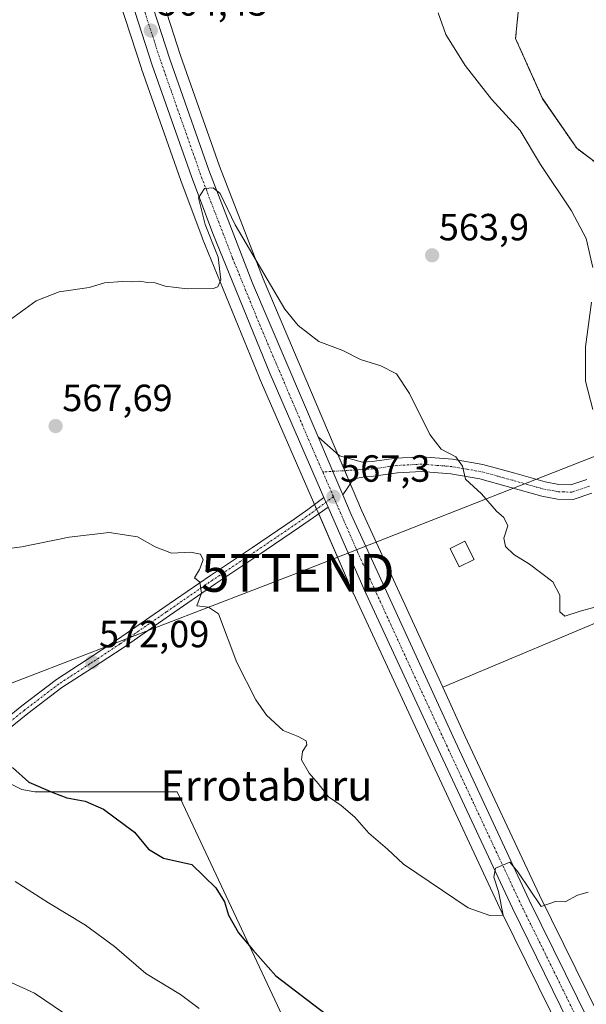
# Model space of a CAD drawing. Units: metres. Extents: x 576531 to 579973, y 4747365 to 4749717.
# Drawn here: x 579224 to 579374, y 4748267 to 4748527 of the extents above; entities that cross this region are included whole.
import ezdxf
from ezdxf.enums import TextEntityAlignment as Align

# ---------------------------------------------------------------- set-up
doc = ezdxf.new("R2010")
doc.units = ezdxf.units.M
doc.header["$MEASUREMENT"] = 0
doc.linetypes.add('TRAZO_Y_PUNTO', pattern=[1, 0.5, -0.25, 0, -0.25])
doc.linetypes.add('TRAZOS', pattern=[0.75, 0.5, -0.25])
doc.layers.get('0').update_dxf_attribs({"lineweight": 5})
for name, color, linetype, lineweight in [('Arbolado forestal', 92, 'TRAZOS', 0), ('Arbolado forestal CxS', 92, 'Continuous', 0), ('Carretera de calzada única', 19, 'Continuous', 13), ('Carretera de calzada única Cxs', 19, 'Continuous', 13), ('Carretera de calzada única eje', 19, 'TRAZO_Y_PUNTO', 0), ('Carátula', 7, 'Continuous', 5), ('Cultivos herbáceos CxS', 92, 'Continuous', 0), ('Curva de nivel maestra', 36, 'Continuous', 30), ('Curva de nivel normal', 36, 'Continuous', 0), ('Edificación', 1, 'Continuous', 13), ('Edificación Cxs', 1, 'Continuous', 13), ('Núcleo urbano', 19, 'Continuous', 0), ('Núcleo urbano CxS', 19, 'Continuous', 0), ('Pastizal CxS', 92, 'Continuous', 0), ('Pista pavimentada', 135, 'Continuous', 13), ('Pista pavimentada Cxs', 135, 'Continuous', 0), ('Pista pavimentada eje', 135, 'TRAZO_Y_PUNTO', 0), ('Prado', 92, 'Continuous', 0), ('Prado CxS', 92, 'Continuous', 0), ('Punto de cota en terreno', 7, 'Continuous', 0), ('Rótulo de punto de cota en terreno', 19, 'Continuous', 0), ('Tendido', 6, 'Continuous', 0), ('Texto cartográfico', 19, 'Continuous', 0), ('Torre de tendido puntual', 7, 'Continuous', 0)]:
    doc.layers.add(name, color=color, linetype=linetype, lineweight=lineweight)
doc.styles.add('Arial', font='txt', dxfattribs={"height": 0.2})

# ---------------------------------------------------------------- blocks, each defined once
blk = doc.blocks.new('*U150')
at = {"layer": 'Prado CxS', "color": 92, "linetype": 'Continuous', "lineweight": 0}
for points in [[(579246.45, 4748545.31, 563.97), (579256.43, 4748514.45, 563.43), (579256.45, 4748514.37, 563.43), (579266.82, 4748484.9, 564.04), (579272.48, 4748469.81, 564.4), (579272.51, 4748469.73, 564.41), (579287.56, 4748432.91, 566.27), (579287.59, 4748432.84, 566.28), (579301.93, 4748399.94, 567.47), (579303.04, 4748397.38, 567.51), (579312.42, 4748375.88, 568.28), (579312.45, 4748375.82, 568.28), (579332.09, 4748333.43, 568.81), (579351.75, 4748291.42, 569.91), (579370.92, 4748252.45, 571.61)], [(579297.79, 4748255.52, 577.21), (579267.36, 4748320.26, 572.8), (579265.86, 4748323.45, 572.61), (579228.29, 4748323.45, 575.07), (579224.84, 4748324.08, 575.47), (579206.26, 4748333.27, 575.87)], [(579356.88, 4748538.26, 556.4), (579355.29, 4748522.38, 557.12), (579362.44, 4748506.5, 557.12), (579371.45, 4748493.39, 558.48), (579383.01, 4748484.72, 558.35), (579385.9, 4748468.82, 558.73), (579385.46, 4748449.35, 559.48), (579390.22, 4748422.36, 560.06), (579399.74, 4748405.69, 560.3), (579406.13, 4748395.13, 560.82), (579431.5, 4748398.55, 560.13), (579434.23, 4748392.31, 560.14), (579336.04, 4748351.1, 568.24), (579314.6, 4748397.85, 567.44), (579312.39, 4748403.05, 567.13), (579305.87, 4748418.35, 566.72), (579288.59, 4748458.89, 564.99), (579277.11, 4748488.67, 564.5), (579266.81, 4748517.91, 564.31), (579256.9, 4748548.54, 564.08)]]:
    blk.add_polyline3d(points, dxfattribs=at)
blk = doc.blocks.new('*U154')
at = {"layer": 'Núcleo urbano CxS', "color": 19, "linetype": 'Continuous', "lineweight": 0}
for points in [[(579256.9, 4748548.54, 564.08), (579266.81, 4748517.91, 564.31), (579277.11, 4748488.67, 564.5), (579288.59, 4748458.89, 564.99), (579305.87, 4748418.35, 566.72), (579312.39, 4748403.05, 567.13), (579314.6, 4748397.85, 567.44), (579336.04, 4748351.1, 568.24), (579342.02, 4748338.05, 568.6), (579361.61, 4748296.16, 569.89), (579380.78, 4748257.23, 571.23)], [(579370.92, 4748252.45, 571.61), (579351.75, 4748291.42, 569.91), (579332.09, 4748333.43, 568.81), (579312.45, 4748375.82, 568.28), (579312.42, 4748375.88, 568.28), (579303.04, 4748397.38, 567.51), (579301.93, 4748399.94, 567.47), (579287.59, 4748432.84, 566.28), (579287.56, 4748432.91, 566.27), (579272.51, 4748469.73, 564.41), (579272.48, 4748469.81, 564.4), (579266.82, 4748484.9, 564.04), (579256.45, 4748514.37, 563.43), (579256.43, 4748514.45, 563.43), (579246.45, 4748545.31, 563.97)]]:
    blk.add_polyline3d(points, dxfattribs=at)
blk = doc.blocks.new('*U155')
at = {"layer": 'Arbolado forestal CxS', "color": 92, "linetype": 'Continuous', "lineweight": 0}
blk.add_polyline3d([(579529.13, 4748247.72, 563.54), (579527.2, 4748271.37, 562.87), (579515.64, 4748278.6, 562.69), (579502.63, 4748282.93, 563.75), (579489.63, 4748298.82, 562.62), (579465.63, 4748330.28, 562.29), (579451.34, 4748353.3, 561.61), (579438.68, 4748382.15, 560.41), (579434.23, 4748392.31, 560.14), (579431.5, 4748398.55, 560.13), (579406.13, 4748395.13, 560.82), (579399.74, 4748405.69, 560.3), (579390.22, 4748422.36, 560.06), (579385.46, 4748449.35, 559.48), (579385.9, 4748468.82, 558.73), (579383.01, 4748484.72, 558.35), (579371.45, 4748493.39, 558.48), (579362.44, 4748506.5, 557.12), (579355.29, 4748522.38, 557.12), (579356.88, 4748538.26, 556.4)], dxfattribs=at)
blk = doc.blocks.new('*U157')
at = {"layer": 'Pastizal CxS', "color": 92, "linetype": 'Continuous', "lineweight": 0}
blk.add_polyline3d([(579206.26, 4748333.27, 575.87), (579224.84, 4748324.08, 575.47), (579228.29, 4748323.45, 575.07), (579265.86, 4748323.45, 572.61), (579267.36, 4748320.26, 572.8), (579297.79, 4748255.52, 577.21)], dxfattribs=at)
blk = doc.blocks.new('*U168')
at = {"layer": 'Curva de nivel normal', "color": 36, "linetype": 'Continuous', "lineweight": 0}
blk.add_polyline3d([(579223.06, 4748299.76, 580), (579231.92, 4748294.11, 580), (579241.66, 4748288.2, 580), (579249.3, 4748282.58, 580), (579257.62, 4748275.48, 580), (579266.73, 4748269.88, 580), (579271.68, 4748266.22, 580)], dxfattribs=at)
blk = doc.blocks.new('*U174')
at = {"layer": 'Curva de nivel normal', "color": 36, "linetype": 'Continuous', "lineweight": 0}
blk.add_polyline3d([(579221.06, 4748273.51, 585), (579228.21, 4748270.22, 585), (579236.08, 4748264.9, 585)], dxfattribs=at)
blk = doc.blocks.new('*U190')
at = {"layer": 'Curva de nivel maestra', "color": 36, "linetype": 'Continuous', "lineweight": 30}
blk.add_polyline3d([(579222.34, 4748329.87, 575), (579226.7, 4748325.95, 575), (579233.05, 4748323.23, 575), (579236.72, 4748321.84, 575), (579241.56, 4748321, 575), (579246.44, 4748318.89, 575), (579254.66, 4748312.8, 575), (579258.28, 4748308.26, 575), (579262.3, 4748305.9, 575), (579269.78, 4748304.21, 575), (579276.13, 4748298.06, 575), (579278.36, 4748294.34, 575), (579279.49, 4748290.85, 575), (579282.06, 4748286.22, 575), (579285.88, 4748281.67, 575), (579291.98, 4748274.88, 575), (579305.31, 4748264.6, 575)], dxfattribs=at)
blk = doc.blocks.new('5PATER')
at = {"layer": 'Carátula', "linetype": 'Continuous', "lineweight": 5}
h = blk.add_hatch(color=250, dxfattribs=at)
edge = h.paths.add_edge_path()
edge.add_ellipse((0, 0.01), major_axis=(-1.33, -1.34), ratio=0.999422, start_angle=0, end_angle=360)
blk = doc.blocks.new('5TTEND')
blk.add_text('5TTEND', height=10).set_placement((0, 0), align=Align.MIDDLE_CENTER)

msp = doc.modelspace()

# ---------------------------------------------------------------- linework, layer by layer
at = {"layer": 'Arbolado forestal', "color": 92, "linetype": 'TRAZOS', "lineweight": 0}
msp.add_polyline3d([(579434.23, 4748392.31, 560.14), (579431.49, 4748398.55, 560.13), (579406.13, 4748395.13, 560.82), (579400.3, 4748404.78, 560.29), (579399.74, 4748405.69, 560.3), (579399.12, 4748406.78, 560.34), (579397.96, 4748408.81, 560.41), (579390.22, 4748422.36, 560.06), (579385.46, 4748449.35, 559.48), (579385.9, 4748468.82, 558.73), (579383.01, 4748484.72, 558.35), (579371.45, 4748493.39, 558.48), (579362.44, 4748506.51, 557.12), (579355.29, 4748522.38, 557.12), (579356.88, 4748538.26, 556.4)], dxfattribs=at)
at = {"layer": 'Carretera de calzada única', "color": 19, "linetype": 'Continuous', "lineweight": 13}
for points in [[(579176.97, 4748840.12, 558.3), (579180.97, 4748824.84, 558.38), (579185.32, 4748806.77, 558.78), (579194.34, 4748771.58, 559.48), (579204.4, 4748736.47, 560.19), (579214.76, 4748695.49, 560.64), (579235.61, 4748616.68, 562.58), (579246.59, 4748573.76, 563.62), (579254.03, 4748547.67, 564.06), (579263.97, 4748516.95, 564.44), (579274.29, 4748487.63, 564.78), (579285.81, 4748457.76, 565.46), (579303.11, 4748417.17, 566.79)], [(579304.68, 4748401.14, 567.34), (579290.34, 4748434.04, 566.28), (579275.29, 4748470.86, 564.91), (579269.64, 4748485.92, 564.55), (579259.28, 4748515.37, 564.08), (579249.3, 4748546.23, 564.02), (579241.81, 4748572.5, 563.52), (579230.82, 4748615.43, 562.66), (579209.97, 4748694.26, 560.86), (579199.61, 4748735.18, 560.21), (579196.04, 4748748.33, 560.03)], [(579309.63, 4748401.86, 567.2), (579306.98, 4748408.08, 567.07), (579303.11, 4748417.17, 566.79)], [(579304.68, 4748401.14, 567.34), (579305.79, 4748398.58, 567.41)], [(579309.63, 4748401.86, 567.2), (579311.86, 4748396.64, 567.39), (579339.3, 4748336.79, 568.88), (579358.91, 4748294.86, 570.09), (579378.09, 4748255.9, 571.34)], [(579373.63, 4748253.75, 571.42), (579354.45, 4748292.72, 570.1), (579334.81, 4748334.7, 569.07), (579315.17, 4748377.08, 568.1), (579305.79, 4748398.58, 567.41)]]:
    msp.add_polyline3d(points, dxfattribs=at)
at = {"layer": 'Carretera de calzada única Cxs', "color": 19, "linetype": 'Continuous', "lineweight": 13}
for points in [[(579254.03, 4748547.67, 564.06), (579263.97, 4748516.95, 564.44), (579274.29, 4748487.63, 564.78), (579285.81, 4748457.76, 565.46), (579303.11, 4748417.17, 566.79), (579306.98, 4748408.08, 567.07), (579309.63, 4748401.86, 567.2), (579311.86, 4748396.64, 567.39), (579339.3, 4748336.79, 568.88), (579358.91, 4748294.86, 570.09), (579378.09, 4748255.9, 571.34)], [(579373.63, 4748253.75, 571.42), (579354.45, 4748292.72, 570.1), (579334.81, 4748334.7, 569.07), (579315.17, 4748377.08, 568.1), (579305.79, 4748398.58, 567.41), (579304.68, 4748401.14, 567.34), (579290.34, 4748434.04, 566.28), (579275.29, 4748470.86, 564.91), (579269.64, 4748485.92, 564.55), (579259.28, 4748515.37, 564.08), (579249.3, 4748546.23, 564.02)]]:
    msp.add_polyline3d(points, dxfattribs=at)
at = {"layer": 'Carretera de calzada única eje', "color": 19, "linetype": 'TRAZO_Y_PUNTO', "lineweight": 0}
for points in [[(579197.5, 4748751.52, 559.99), (579202, 4748735.82, 560.28), (579207.18, 4748715.33, 560.59), (579212.36, 4748694.87, 560.84), (579233.22, 4748616.05, 562.61), (579238.7, 4748594.59, 563.03), (579244.2, 4748573.13, 563.56), (579247.95, 4748559.99, 563.77), (579251.66, 4748546.95, 564.06), (579256.65, 4748531.52, 564.34), (579261.63, 4748516.16, 564.54), (579266.79, 4748501.5, 564.72), (579271.97, 4748486.77, 564.89), (579274.79, 4748479.24, 564.94), (579280.55, 4748464.31, 565.31), (579288.07, 4748445.9, 565.88), (579301.1, 4748415.34, 566.91), (579304.34, 4748407.91, 567.09)], [(579304.34, 4748407.91, 567.09), (579307.18, 4748401.38, 567.27)], [(579307.18, 4748401.38, 567.27), (579313.51, 4748386.86, 567.67), (579327.23, 4748356.93, 568.52), (579337.06, 4748335.74, 569.13), (579346.86, 4748314.78, 569.74), (579356.68, 4748293.79, 570.3), (579366.27, 4748274.3, 570.9), (579375.86, 4748254.82, 571.43)]]:
    msp.add_polyline3d(points, dxfattribs=at)
at = {"layer": 'Cultivos herbáceos CxS', "color": 92, "linetype": 'Continuous', "lineweight": 0}
msp.add_polyline3d([(579502.63, 4748282.93, 563.75), (579399.67, 4748216.85, 572.42), (579397.95, 4748220.37, 572.34), (579380.81, 4748257.17, 571.24), (579380.78, 4748257.23, 571.23), (579361.61, 4748296.16, 569.89), (579342.02, 4748338.05, 568.6), (579336.04, 4748351.1, 568.24), (579434.23, 4748392.31, 560.14), (579438.68, 4748382.15, 560.41), (579451.34, 4748353.3, 561.61), (579465.63, 4748330.28, 562.29), (579489.63, 4748298.82, 562.62), (579502.63, 4748282.93, 563.75)], close=True, dxfattribs=at)
for points in [[(579434.23, 4748392.31, 560.14), (579336.04, 4748351.1, 568.24)], [(579336.04, 4748351.1, 568.24), (579342.02, 4748338.05, 568.6), (579361.61, 4748296.16, 569.89), (579380.78, 4748257.23, 571.23), (579380.81, 4748257.17, 571.24), (579397.95, 4748220.37, 572.34), (579399.67, 4748216.86, 572.42)]]:
    msp.add_polyline3d(points, dxfattribs=at)
at = {"layer": 'Curva de nivel normal', "color": 36, "linetype": 'Continuous', "lineweight": 0}
for points in [[(579375.68, 4748461.93, 560), (579373.92, 4748469.55, 560), (579370.05, 4748476.85, 560), (579361.9, 4748489.12, 560), (579356.53, 4748498.09, 560), (579348.97, 4748506.39, 560), (579341.94, 4748515.24, 560), (579336.86, 4748523.49, 560), (579334.89, 4748529.18, 560)], [(579219.96, 4748446.79, 565), (579228.6, 4748453.13, 565), (579234.7, 4748455.51, 565), (579242.65, 4748456.67, 565), (579246.72, 4748457.84, 565), (579251.36, 4748458.26, 565), (579253.97, 4748458.09, 565), (579256.02, 4748458.29, 565), (579258.04, 4748457.96, 565), (579260.04, 4748457.87, 565), (579262.73, 4748456.99, 565), (579268.55, 4748456.25, 565), (579275.37, 4748456.36, 565), (579276.66, 4748456.8, 565), (579277.44, 4748458.67, 565), (579276.72, 4748464.68, 565), (579273.32, 4748473.28, 565), (579271.56, 4748480.33, 565), (579273.15, 4748482.76, 565), (579275.42, 4748482.97, 565), (579277.22, 4748481.42, 565), (579281.24, 4748473.2, 565), (579294.31, 4748450.93, 565), (579297.86, 4748446.58, 565), (579303.35, 4748442.35, 565), (579309.64, 4748440.02, 565), (579314.37, 4748437.64, 565), (579319.72, 4748435.92, 565), (579323.83, 4748433.81, 565), (579327.28, 4748428.6, 565), (579332.63, 4748417.77, 565), (579335.64, 4748413.93, 565), (579339.51, 4748411.94, 565), (579341.28, 4748409.41, 565), (579342.07, 4748406.02, 565), (579346.3, 4748402.1, 565), (579350.28, 4748397.6, 565), (579352.24, 4748395.92, 565), (579353.23, 4748393.71, 565), (579352.22, 4748390.4, 565), (579352.66, 4748388.26, 565), (579354.85, 4748386.11, 565), (579359.01, 4748383.56, 565), (579365.15, 4748378.93, 565), (579366.98, 4748375.4, 565), (579367.02, 4748370.93, 565), (579368.31, 4748369.86, 565), (579372.34, 4748371.17, 565), (579381.19, 4748373.56, 565)], [(579375.68, 4748424.42, 560), (579373.76, 4748431.93, 560), (579373.74, 4748440.93, 560), (579375.32, 4748452.73, 560)], [(579216.67, 4748387.06, 570), (579224.87, 4748388.12, 570), (579237.39, 4748390.72, 570), (579247.92, 4748391.92, 570), (579255.42, 4748390.82, 570), (579260.04, 4748388.1, 570), (579264.37, 4748386.48, 570), (579269.42, 4748386.71, 570), (579272.08, 4748386.21, 570), (579272.77, 4748384.74, 570), (579271.82, 4748382.12, 570), (579270.49, 4748379.98, 570), (579271.89, 4748378.82, 570), (579272.34, 4748375.88, 570), (579271.1, 4748372.58, 570), (579274.2, 4748372.17, 570), (579276.85, 4748370.45, 570), (579281.61, 4748357.59, 570), (579286.65, 4748347.73, 570), (579289.51, 4748343.67, 570), (579293.88, 4748339.59, 570), (579297.82, 4748338.06, 570), (579299.96, 4748336.9, 570), (579300.11, 4748335.86, 570), (579298.98, 4748334.06, 570), (579298.78, 4748331.85, 570), (579300.77, 4748328.39, 570), (579303.15, 4748325.63, 570), (579305.86, 4748322.14, 570), (579309.23, 4748319.79, 570), (579312.87, 4748316.75, 570), (579316.53, 4748312.56, 570), (579321.47, 4748308.29, 570), (579325.65, 4748304.32, 570), (579342.76, 4748292.81, 570), (579348.48, 4748290.74, 570), (579352.03, 4748290.89, 570), (579350.77, 4748297.12, 570), (579349.58, 4748300.87, 570), (579349.98, 4748303.26, 570), (579353.77, 4748304.9, 570), (579355.91, 4748302.32, 570), (579362.03, 4748293.18, 570), (579365.86, 4748294.48, 570), (579368.36, 4748294.36, 570), (579371.7, 4748296.14, 570), (579374.46, 4748296.91, 570)]]:
    msp.add_polyline3d(points, dxfattribs=at)
at = {"layer": 'Edificación', "color": 1, "linetype": 'Continuous', "lineweight": 13}
msp.add_polyline3d([(579344.32, 4748384.79, 566.54), (579340.43, 4748382.85, 569.4), (579338, 4748387.7, 569.72), (579341.89, 4748389.65, 567.13), (579344.32, 4748384.79, 566.54)], dxfattribs=at)
at = {"layer": 'Edificación Cxs', "color": 1, "linetype": 'Continuous', "lineweight": 13}
msp.add_polyline3d([(579344.32, 4748384.79, 566.54), (579340.43, 4748382.85, 569.4), (579338, 4748387.7, 569.72), (579341.89, 4748389.65, 567.13), (579344.32, 4748384.79, 566.54)], close=True, dxfattribs=at)
at = {"layer": 'Núcleo urbano', "color": 19, "linetype": 'Continuous', "lineweight": 0}
for points in [[(579336.04, 4748351.1, 568.24), (579314.6, 4748397.85, 567.44), (579312.39, 4748403.05, 567.13), (579311.64, 4748404.8, 567.09), (579310.16, 4748408.28, 567.07), (579308.33, 4748412.56, 566.85), (579305.87, 4748418.35, 566.72), (579288.59, 4748458.89, 564.99), (579277.1, 4748488.67, 564.5), (579266.81, 4748517.91, 564.31), (579256.9, 4748548.54, 564.08)], [(579246.45, 4748545.31, 563.97), (579256.43, 4748514.45, 563.43), (579256.45, 4748514.38, 563.43), (579266.82, 4748484.9, 564.04), (579272.48, 4748469.81, 564.4), (579272.51, 4748469.73, 564.41), (579287.56, 4748432.91, 566.27), (579287.59, 4748432.84, 566.28), (579301.93, 4748399.94, 567.47), (579302.21, 4748399.31, 567.49), (579302.74, 4748398.08, 567.52), (579303.04, 4748397.38, 567.51), (579303.28, 4748396.84, 567.5), (579312.42, 4748375.88, 568.28), (579312.45, 4748375.82, 568.28), (579332.09, 4748333.43, 568.81), (579351.75, 4748291.42, 569.91), (579370.92, 4748252.45, 571.61)], [(579336.04, 4748351.1, 568.24), (579342.02, 4748338.05, 568.6), (579361.61, 4748296.16, 569.89), (579380.78, 4748257.23, 571.23), (579380.81, 4748257.17, 571.24), (579397.95, 4748220.37, 572.34), (579399.67, 4748216.86, 572.42)]]:
    msp.add_polyline3d(points, dxfattribs=at)
at = {"layer": 'Pastizal CxS', "color": 92, "linetype": 'Continuous', "lineweight": 0}
msp.add_polyline3d([(579464.84, 4748077.93, 580.41), (579457.06, 4748079.88, 581.32), (579454.94, 4748078.47, 581.87), (579454.25, 4748078.03, 582.04), (579431.31, 4748062.88, 586.4), (579413.99, 4748072.73, 587.97), (579377.97, 4748118.75, 586.25), (579360.18, 4748136.56, 585.67), (579330.29, 4748153.43, 588.69), (579307.16, 4748171.84, 590.31), (579319.09, 4748181.2, 584.94), (579325.73, 4748200.4, 582.77), (579337.51, 4748217.01, 577.92), (579331.34, 4748225, 577.95), (579297.79, 4748255.52, 577.21), (579267.36, 4748320.26, 572.8), (579265.86, 4748323.45, 572.61), (579228.29, 4748323.45, 575.07), (579224.83, 4748324.08, 575.47), (579209.34, 4748331.75, 575.84), (579207.91, 4748332.45, 575.83), (579206.42, 4748333.19, 575.87), (579206.26, 4748333.27, 575.87)], dxfattribs=at)
at = {"layer": 'Pista pavimentada', "color": 135, "linetype": 'Continuous', "lineweight": 13}
for points in [[(579309.63, 4748401.86, 567.2), (579306.98, 4748408.08, 567.07), (579303.11, 4748417.17, 566.79)], [(579303.11, 4748417.17, 566.79), (579308.78, 4748412.17, 566.86), (579314.88, 4748410.51, 566.83), (579317.42, 4748410.67, 566.72), (579323.77, 4748411.53, 566.26), (579330.52, 4748411.92, 565.67), (579338.65, 4748411.27, 564.83), (579346.66, 4748409.86, 564.11), (579355.09, 4748407.57, 563.53), (579363.09, 4748405.29, 562.78), (579366.75, 4748404.62, 562.51), (579369.91, 4748404.53, 562.3), (579374.17, 4748405.96, 561.73)], [(579375.47, 4748402.32, 562.03), (579370.49, 4748400.65, 562.37), (579366.35, 4748400.76, 562.62), (579362.21, 4748401.51, 562.9), (579354.05, 4748403.84, 563.56), (579345.82, 4748406.08, 564.52), (579338.16, 4748407.42, 565.32), (579330.48, 4748408.04, 565.91), (579324.14, 4748407.68, 566.41), (579317.8, 4748406.82, 566.91), (579315.37, 4748406.67, 567.02), (579313.09, 4748406.22, 567.07), (579311.99, 4748405.31, 567.09), (579310.81, 4748403.58, 567.12), (579309.63, 4748401.86, 567.2)], [(579220.53, 4748342.63, 574.17), (579224.86, 4748346.11, 573.54), (579233.98, 4748353.06, 572.7), (579242.14, 4748358.36, 572.02), (579250.16, 4748363.64, 571.47), (579262.38, 4748372.09, 570.54), (579274.66, 4748380.56, 569.75), (579285.75, 4748387.96, 569.01), (579296.76, 4748395.42, 568.11), (579300.43, 4748397.99, 567.66), (579304.68, 4748401.14, 567.34)], [(579304.68, 4748401.14, 567.34), (579305.79, 4748398.58, 567.41)], [(579305.79, 4748398.58, 567.41), (579301.9, 4748395.88, 567.57), (579298.22, 4748393.31, 568.03), (579287.18, 4748385.83, 568.89), (579276.1, 4748378.43, 569.7), (579263.84, 4748369.98, 570.5), (579251.6, 4748361.5, 571.44), (579243.54, 4748356.21, 571.97), (579235.46, 4748350.96, 572.64), (579226.44, 4748344.08, 573.48), (579217.56, 4748336.96, 574.77)]]:
    msp.add_polyline3d(points, dxfattribs=at)
at = {"layer": 'Pista pavimentada Cxs', "color": 135, "linetype": 'Continuous', "lineweight": 0}
for points in [[(579375.47, 4748402.32, 562.03), (579370.49, 4748400.65, 562.37), (579366.35, 4748400.76, 562.62), (579362.21, 4748401.51, 562.9), (579354.05, 4748403.84, 563.56), (579345.82, 4748406.08, 564.52), (579338.16, 4748407.42, 565.32), (579330.48, 4748408.04, 565.91), (579324.14, 4748407.68, 566.41), (579317.8, 4748406.82, 566.91), (579315.37, 4748406.67, 567.02), (579313.09, 4748406.22, 567.07), (579311.99, 4748405.31, 567.09), (579310.81, 4748403.58, 567.12), (579309.63, 4748401.86, 567.2), (579306.98, 4748408.08, 567.07), (579303.11, 4748417.17, 566.79), (579308.78, 4748412.17, 566.86), (579314.88, 4748410.51, 566.83), (579317.42, 4748410.67, 566.72), (579323.77, 4748411.53, 566.26), (579330.52, 4748411.92, 565.67), (579338.65, 4748411.27, 564.83), (579346.66, 4748409.86, 564.11), (579355.09, 4748407.57, 563.53), (579363.09, 4748405.29, 562.78), (579366.75, 4748404.62, 562.51), (579369.91, 4748404.53, 562.3), (579374.17, 4748405.96, 561.73)], [(579220.53, 4748342.63, 574.17), (579224.86, 4748346.11, 573.54), (579233.98, 4748353.06, 572.7), (579242.14, 4748358.36, 572.02), (579250.16, 4748363.64, 571.47), (579262.38, 4748372.09, 570.54), (579274.66, 4748380.56, 569.75), (579285.75, 4748387.96, 569.01), (579296.76, 4748395.42, 568.11), (579300.43, 4748397.99, 567.66), (579304.68, 4748401.14, 567.34), (579305.79, 4748398.58, 567.41), (579305.79, 4748398.58, 567.41), (579301.9, 4748395.88, 567.57), (579298.22, 4748393.31, 568.03), (579287.18, 4748385.83, 568.89), (579276.1, 4748378.43, 569.7), (579263.84, 4748369.98, 570.5), (579251.6, 4748361.5, 571.44), (579243.54, 4748356.21, 571.97), (579235.46, 4748350.96, 572.64), (579226.44, 4748344.08, 573.48), (579217.56, 4748336.96, 574.77)]]:
    msp.add_polyline3d(points, dxfattribs=at)
at = {"layer": 'Pista pavimentada eje', "color": 135, "linetype": 'TRAZO_Y_PUNTO', "lineweight": 0}
for points in [[(579374.82, 4748404.14, 561.93), (579370.2, 4748402.59, 562.38), (579368.13, 4748402.65, 562.51), (579366.55, 4748402.69, 562.61), (579364.48, 4748403.07, 562.77), (579362.65, 4748403.4, 562.92), (579358.57, 4748404.57, 563.22), (579354.57, 4748405.71, 563.55), (579350.46, 4748406.83, 563.96), (579346.24, 4748407.97, 564.44), (579342.41, 4748408.64, 564.84), (579338.41, 4748409.35, 565.11), (579334.57, 4748409.66, 565.45), (579330.5, 4748409.98, 565.8), (579327.13, 4748409.79, 566.06), (579323.96, 4748409.61, 566.34), (579317.61, 4748408.75, 566.83), (579316.4, 4748408.67, 566.91), (579304.34, 4748407.91, 567.09)], [(579307.18, 4748401.38, 567.27), (579301.05, 4748396.83, 567.62), (579297.38, 4748394.26, 568.09), (579286.37, 4748386.8, 568.94), (579275.28, 4748379.4, 569.73), (579263, 4748370.93, 570.53), (579250.78, 4748362.48, 571.48), (579242.76, 4748357.2, 571.99), (579234.6, 4748351.9, 572.69), (579225.48, 4748344.95, 573.55), (579218.59, 4748339.43, 574.51)]]:
    msp.add_polyline3d(points, dxfattribs=at)
at = {"layer": 'Prado', "color": 92, "linetype": 'Continuous', "lineweight": 0}
for points in [[(579336.04, 4748351.1, 568.24), (579314.6, 4748397.85, 567.44), (579312.39, 4748403.05, 567.13), (579311.64, 4748404.8, 567.09), (579310.16, 4748408.28, 567.07), (579308.33, 4748412.56, 566.85), (579305.87, 4748418.35, 566.72), (579288.59, 4748458.89, 564.99), (579277.1, 4748488.67, 564.5), (579266.81, 4748517.91, 564.31), (579256.9, 4748548.54, 564.08)], [(579246.45, 4748545.31, 563.97), (579256.43, 4748514.45, 563.43), (579256.45, 4748514.38, 563.43), (579266.82, 4748484.9, 564.04), (579272.48, 4748469.81, 564.4), (579272.51, 4748469.73, 564.41), (579287.56, 4748432.91, 566.27), (579287.59, 4748432.84, 566.28), (579301.93, 4748399.94, 567.47), (579302.21, 4748399.31, 567.49), (579302.74, 4748398.08, 567.52), (579303.04, 4748397.38, 567.51), (579303.28, 4748396.84, 567.5), (579312.42, 4748375.88, 568.28), (579312.45, 4748375.82, 568.28), (579332.09, 4748333.43, 568.81), (579351.75, 4748291.42, 569.91), (579370.92, 4748252.45, 571.61)], [(579434.23, 4748392.31, 560.14), (579431.49, 4748398.55, 560.13), (579406.13, 4748395.13, 560.82), (579400.3, 4748404.78, 560.29), (579399.74, 4748405.69, 560.3), (579399.12, 4748406.78, 560.34), (579397.96, 4748408.81, 560.41), (579390.22, 4748422.36, 560.06), (579385.46, 4748449.35, 559.48), (579385.9, 4748468.82, 558.73), (579383.01, 4748484.72, 558.35), (579371.45, 4748493.39, 558.48), (579362.44, 4748506.51, 557.12), (579355.29, 4748522.38, 557.12), (579356.88, 4748538.26, 556.4)], [(579434.23, 4748392.31, 560.14), (579336.04, 4748351.1, 568.24)], [(579464.84, 4748077.93, 580.41), (579457.06, 4748079.88, 581.32), (579454.94, 4748078.47, 581.87), (579454.25, 4748078.03, 582.04), (579431.31, 4748062.88, 586.4), (579413.99, 4748072.73, 587.97), (579377.97, 4748118.75, 586.25), (579360.18, 4748136.56, 585.67), (579330.29, 4748153.43, 588.69), (579307.16, 4748171.84, 590.31), (579319.09, 4748181.2, 584.94), (579325.73, 4748200.4, 582.77), (579337.51, 4748217.01, 577.92), (579331.34, 4748225, 577.95), (579297.79, 4748255.52, 577.21), (579267.36, 4748320.26, 572.8), (579265.86, 4748323.45, 572.61), (579228.29, 4748323.45, 575.07), (579224.83, 4748324.08, 575.47), (579209.34, 4748331.75, 575.84), (579207.91, 4748332.45, 575.83), (579206.42, 4748333.19, 575.87), (579206.26, 4748333.27, 575.87)]]:
    msp.add_polyline3d(points, dxfattribs=at)
at = {"layer": 'Tendido', "color": 6, "linetype": 'Continuous', "lineweight": 0}
msp.add_polyline3d([(579095.83, 4748303.1, 588.88), (579154.99, 4748326.35, 586.33), (579297.77, 4748381.28, 568.89), (579503.31, 4748461.89, 566.64)], dxfattribs=at)

# ---------------------------------------------------------------- block references
at = {"layer": 'Arbolado forestal CxS', "color": 92, "linetype": 'Continuous', "lineweight": 0}
msp.add_blockref('*U155', (0, 0), dxfattribs=at)
at = {"layer": 'Curva de nivel maestra', "color": 36, "linetype": 'Continuous', "lineweight": 30}
msp.add_blockref('*U190', (0, 0), dxfattribs=at)
at = {"layer": 'Curva de nivel normal', "color": 36, "linetype": 'Continuous', "lineweight": 0}
for name in ['*U168', '*U174']:
    msp.add_blockref(name, (0, 0), dxfattribs=at)
at = {"layer": 'Núcleo urbano CxS', "color": 19, "linetype": 'Continuous', "lineweight": 0}
msp.add_blockref('*U154', (0, 0), dxfattribs=at)
at = {"layer": 'Pastizal CxS', "color": 92, "linetype": 'Continuous', "lineweight": 0}
msp.add_blockref('*U157', (0, 0), dxfattribs=at)
at = {"layer": 'Prado CxS', "color": 92, "linetype": 'Continuous', "lineweight": 0}
msp.add_blockref('*U150', (0, 0), dxfattribs=at)
at = {"layer": 'Punto de cota en terreno', "linetype": 'Continuous', "lineweight": 0}
for p in [(579258.94, 4748524.49, 564.43), (579333.26, 4748465.13, 563.9), (579233.77, 4748420.03, 567.69), (579307.19, 4748401.38, 567.3), (579243.47, 4748357.66, 572.09)]:
    msp.add_blockref('5PATER', p, dxfattribs=at)
at = {"layer": 'Torre de tendido puntual', "linetype": 'Continuous', "lineweight": 0}
msp.add_blockref('5TTEND', (579297.77, 4748381.28, 568.83), dxfattribs=at)

# ---------------------------------------------------------------- texts
at = {"layer": 'Rótulo de punto de cota en terreno', "color": 19, "linetype": 'Continuous', "lineweight": 0, "style": 'Arial'}
for s, p in [('564,43', (579260.7, 4748526.25)), ('563,9', (579335.02, 4748466.89)), ('567,69', (579235.53, 4748421.79)), ('567,3', (579308.95, 4748403.14)), ('572,09', (579245.23, 4748359.42))]:
    msp.add_text(s, height=7, dxfattribs=at).set_placement(p, align=Align.BOTTOM_LEFT)
at = {"layer": 'Texto cartográfico', "color": 19, "linetype": 'Continuous', "lineweight": 0, "style": 'Arial'}
msp.add_text('Errotaburu', height=8, dxfattribs=at).set_placement((579289.46, 4748325.1), align=Align.MIDDLE_CENTER)

doc.saveas('drawing.dxf')
